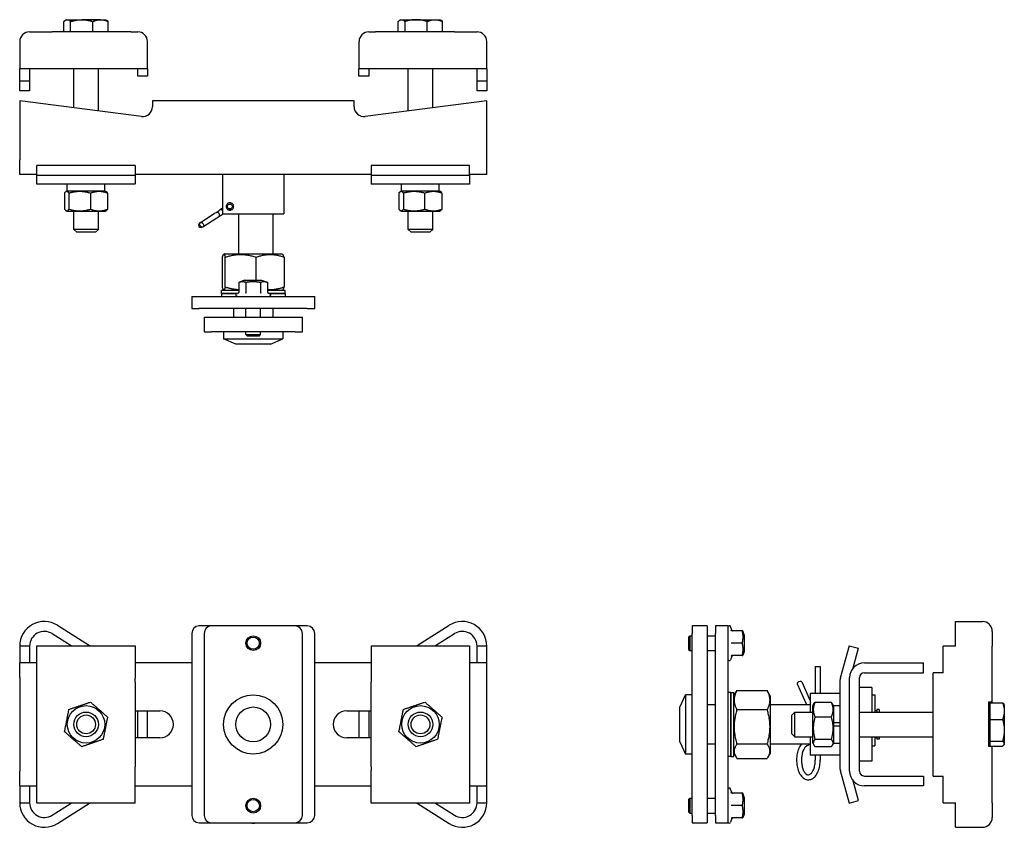
# Model space of a CAD drawing. Units: inches. Extents: x 5.5 to 30.4, y 0.6 to 23.4.
# Drawn here: x 14.6 to 30.4, y 10.5 to 23.4 of the extents above; entities that cross this region are included whole.
import ezdxf

# ---------------------------------------------------------------- set-up
doc = ezdxf.new("R2010")
doc.units = ezdxf.units.IN
doc.header["$MEASUREMENT"] = 0
doc.layers.add('Unified Visible', color=7, linetype='Continuous', lineweight=25)

msp = doc.modelspace()

# ---------------------------------------------------------------- linework, layer by layer
at = {"layer": 'Unified Visible'}
for p, q in [((15.315, 23.245), (15.315, 23.409)), ((15.354, 23.438), (15.339, 23.429)), ((15.354, 23.438), (15.368, 23.438)), ((15.368, 23.438), (15.6, 23.438)), ((15.422, 23.245), (15.422, 23.409)), ((15.9, 23.438), (15.6, 23.438)), ((15.777, 23.245), (15.777, 23.409)), ((15.9, 23.438), (15.984, 23.438)), ((15.984, 23.438), (15.999, 23.429)), ((16.024, 23.245), (16.024, 23.409)), ((20.669, 23.245), (20.669, 23.409)), ((20.709, 23.438), (20.694, 23.429)), ((20.709, 23.438), (20.723, 23.438)), ((20.723, 23.438), (20.954, 23.438)), ((20.777, 23.245), (20.777, 23.409)), ((20.954, 23.438), (21.255, 23.438)), ((21.131, 23.245), (21.131, 23.409)), ((21.255, 23.438), (21.338, 23.438)), ((21.338, 23.438), (21.353, 23.429)), ((21.378, 23.245), (21.378, 23.409)), ((14.764, 23.245), (15.126, 23.245)), ((16.386, 23.245), (15.126, 23.245)), ((16.386, 23.245), (16.496, 23.245)), ((20.197, 23.245), (20.306, 23.245)), ((21.566, 23.245), (20.306, 23.245)), ((21.566, 23.245), (21.929, 23.245)), ((14.606, 23.087), (14.606, 22.654)), ((16.653, 22.654), (16.653, 23.087)), ((20.039, 23.087), (20.039, 22.654)), ((22.087, 22.654), (22.087, 23.087)), ((15.211, 22.654), (14.606, 22.654)), ((14.606, 22.457), (14.606, 22.654)), ((14.764, 22.654), (14.764, 22.457)), ((16.471, 22.654), (15.211, 22.654)), ((15.472, 22.03), (15.472, 22.654)), ((15.866, 21.979), (15.866, 22.654)), ((16.653, 22.654), (16.471, 22.654)), ((16.496, 22.536), (16.496, 22.654)), ((16.653, 22.654), (16.653, 22.536)), ((20.039, 22.536), (20.039, 22.654)), ((20.222, 22.654), (20.039, 22.654)), ((20.197, 22.654), (20.197, 22.536)), ((21.482, 22.654), (20.222, 22.654)), ((20.827, 21.979), (20.827, 22.654)), ((21.22, 22.03), (21.22, 22.654)), ((22.087, 22.654), (21.482, 22.654)), ((21.929, 22.457), (21.929, 22.654)), ((22.087, 22.654), (22.087, 22.457)), ((14.606, 22.3), (14.606, 22.457)), ((14.764, 22.457), (14.606, 22.457)), ((14.764, 22.457), (14.764, 22.3)), ((16.653, 22.536), (16.496, 22.536)), ((20.197, 22.536), (20.039, 22.536)), ((21.929, 22.3), (21.929, 22.457)), ((22.087, 22.457), (21.929, 22.457)), ((22.087, 22.457), (22.087, 22.3)), ((14.764, 22.3), (14.606, 22.3)), ((22.087, 22.3), (21.929, 22.3)), ((16.554, 21.89), (14.606, 22.142)), ((14.606, 22.142), (14.606, 21.197)), ((19.961, 22.142), (16.732, 22.142)), ((16.732, 22.142), (16.732, 22.046)), ((19.961, 22.046), (19.961, 22.142)), ((22.087, 22.142), (20.138, 21.89)), ((22.087, 21.197), (22.087, 22.142)), ((14.606, 20.961), (14.606, 21.197)), ((22.087, 20.961), (22.087, 21.197)), ((14.882, 20.951), (14.882, 21.104)), ((16.457, 21.104), (14.882, 21.104)), ((16.457, 21.104), (16.457, 20.951)), ((21.811, 21.104), (20.236, 21.104)), ((20.236, 21.104), (20.236, 20.951)), ((21.811, 20.951), (21.811, 21.104)), ((14.882, 20.961), (14.606, 20.961)), ((14.882, 20.812), (14.882, 20.951)), ((14.882, 20.951), (16.457, 20.951)), ((14.882, 20.804), (14.882, 20.812)), ((20.236, 20.961), (16.457, 20.961)), ((16.457, 20.951), (16.457, 20.812)), ((16.457, 20.804), (16.457, 20.812)), ((17.854, 20.961), (17.854, 20.331)), ((18.838, 20.961), (18.838, 20.331)), ((20.236, 20.951), (21.811, 20.951)), ((20.236, 20.951), (20.236, 20.812)), ((20.236, 20.812), (20.236, 20.804)), ((22.087, 20.961), (21.811, 20.961)), ((21.811, 20.951), (21.811, 20.812)), ((21.811, 20.812), (21.811, 20.804)), ((16.457, 20.804), (14.882, 20.804)), ((15.325, 20.665), (15.325, 20.407)), ((15.369, 20.701), (15.348, 20.689)), ((15.367, 20.701), (15.367, 20.804)), ((15.367, 20.701), (15.972, 20.701)), ((15.395, 20.665), (15.395, 20.407)), ((15.74, 20.665), (15.74, 20.407)), ((15.969, 20.701), (15.99, 20.689)), ((15.972, 20.701), (15.972, 20.804)), ((16.013, 20.665), (16.013, 20.407)), ((21.811, 20.804), (20.236, 20.804)), ((20.679, 20.665), (20.679, 20.407)), ((20.723, 20.701), (20.702, 20.689)), ((20.721, 20.701), (20.721, 20.804)), ((20.721, 20.701), (21.325, 20.701)), ((20.75, 20.665), (20.75, 20.407)), ((21.094, 20.407), (21.094, 20.665)), ((21.324, 20.701), (21.345, 20.689)), ((21.325, 20.701), (21.325, 20.804)), ((21.325, 20.701), (21.325, 20.804)), ((21.325, 20.701), (21.325, 20.701)), ((21.368, 20.665), (21.368, 20.407)), ((15.369, 20.371), (15.348, 20.383)), ((15.969, 20.371), (15.369, 20.371)), ((15.472, 20.083), (15.472, 20.371)), ((15.866, 20.083), (15.866, 20.371)), ((15.969, 20.371), (15.99, 20.383)), ((17.745, 20.35), (17.722, 20.335)), ((17.75, 20.353), (17.745, 20.35)), ((17.75, 20.353), (17.793, 20.381)), ((17.807, 20.389), (17.793, 20.381)), ((17.854, 20.42), (17.807, 20.389)), ((17.951, 20.482), (17.914, 20.459)), ((17.957, 20.392), (17.994, 20.416)), ((20.723, 20.371), (20.702, 20.383)), ((21.324, 20.371), (20.723, 20.371)), ((20.827, 20.083), (20.827, 20.371)), ((21.22, 20.083), (21.22, 20.371)), ((21.324, 20.371), (21.345, 20.383)), ((17.499, 20.191), (17.488, 20.184)), ((17.499, 20.191), (17.722, 20.335)), ((17.541, 20.124), (17.765, 20.268)), ((17.765, 20.268), (17.788, 20.283)), ((17.788, 20.283), (17.793, 20.287)), ((17.793, 20.287), (17.836, 20.315)), ((17.836, 20.315), (17.849, 20.323)), ((17.849, 20.323), (17.862, 20.331)), ((17.854, 20.331), (18.838, 20.331)), ((18.11, 20.331), (18.11, 19.69)), ((18.661, 20.331), (18.661, 19.69)), ((15.866, 20.083), (15.472, 20.083)), ((15.52, 20.036), (15.472, 20.083)), ((15.819, 20.036), (15.52, 20.036)), ((15.819, 20.036), (15.866, 20.083)), ((17.531, 20.117), (17.541, 20.124)), ((21.22, 20.083), (20.827, 20.083)), ((20.874, 20.036), (20.827, 20.083)), ((21.173, 20.036), (20.874, 20.036)), ((21.173, 20.036), (21.22, 20.083)), ((17.853, 19.158), (17.853, 19.639)), ((17.889, 19.69), (17.872, 19.68)), ((17.889, 19.69), (18.804, 19.69)), ((17.898, 19.158), (17.898, 19.639)), ((18.392, 19.272), (18.392, 19.639)), ((18.804, 19.69), (18.82, 19.68)), ((18.84, 19.639), (18.84, 19.158)), ((18.212, 19.272), (18.119, 19.238)), ((18.119, 19.081), (18.119, 19.238)), ((18.212, 19.272), (18.48, 19.272)), ((18.233, 19.081), (18.233, 19.238)), ((18.46, 19.238), (18.46, 19.081)), ((18.48, 19.272), (18.574, 19.238)), ((18.574, 19.238), (18.574, 19.081)), ((18.119, 19.107), (17.835, 19.107)), ((17.835, 19.06), (17.835, 19.107)), ((17.889, 19.107), (17.872, 19.116)), ((18.858, 19.107), (18.574, 19.107)), ((18.804, 19.107), (18.82, 19.116)), ((18.858, 19.06), (18.858, 19.107)), ((17.362, 19.012), (17.48, 19.012)), ((17.362, 19.012), (17.362, 18.816)), ((17.48, 19.012), (19.212, 19.012)), ((18.092, 19.06), (17.835, 19.06)), ((17.835, 19.06), (18.092, 19.06)), ((17.835, 19.06), (17.835, 19.012)), ((18.106, 19.065), (18.082, 19.056)), ((18.586, 19.065), (18.611, 19.056)), ((18.858, 19.06), (18.6, 19.06)), ((18.6, 19.06), (18.858, 19.06)), ((18.858, 19.06), (18.858, 19.012)), ((19.212, 19.012), (19.331, 19.012)), ((19.331, 18.816), (19.331, 19.012)), ((17.362, 18.816), (17.48, 18.816)), ((19.212, 18.816), (17.48, 18.816)), ((18.031, 18.816), (18.031, 18.678)), ((18.228, 18.678), (18.228, 18.816)), ((18.464, 18.678), (18.464, 18.816)), ((18.661, 18.816), (18.661, 18.678)), ((19.212, 18.816), (19.331, 18.816)), ((17.559, 18.678), (17.677, 18.678)), ((17.559, 18.678), (17.559, 18.442)), ((17.677, 18.678), (19.016, 18.678)), ((19.016, 18.678), (19.134, 18.678)), ((19.134, 18.442), (19.134, 18.678)), ((17.559, 18.442), (17.677, 18.442)), ((19.016, 18.442), (17.677, 18.442)), ((17.872, 18.442), (17.872, 18.332)), ((17.872, 18.332), (18.821, 18.332)), ((18.069, 18.245), (17.872, 18.332)), ((18.228, 18.402), (18.228, 18.442)), ((18.228, 18.402), (18.464, 18.402)), ((18.248, 18.382), (18.228, 18.402)), ((18.248, 18.382), (18.445, 18.382)), ((18.445, 18.382), (18.464, 18.402)), ((18.464, 18.402), (18.464, 18.442)), ((18.624, 18.245), (18.821, 18.332)), ((18.821, 18.442), (18.821, 18.332)), ((19.016, 18.442), (19.134, 18.442)), ((18.624, 18.245), (18.069, 18.245)), ((15.723, 13.423), (15.211, 13.748)), ((17.677, 13.738), (17.48, 13.738)), ((19.016, 13.738), (17.677, 13.738)), ((19.212, 13.738), (19.016, 13.738)), ((21.482, 13.748), (20.97, 13.423)), ((25.376, 13.738), (25.376, 13.62)), ((25.612, 13.738), (25.376, 13.738)), ((25.612, 13.738), (25.612, 13.62)), ((25.75, 13.738), (25.75, 13.62)), ((25.947, 13.738), (25.75, 13.738)), ((25.947, 13.738), (25.947, 13.62)), ((26.011, 13.67), (25.99, 13.728)), ((29.589, 13.416), (29.589, 13.81)), ((29.589, 13.81), (30.022, 13.81)), ((15.429, 13.423), (15.126, 13.615)), ((17.362, 13.62), (17.362, 10.707)), ((17.559, 13.62), (17.559, 10.707)), ((19.134, 10.707), (19.134, 13.62)), ((19.331, 10.707), (19.331, 13.62)), ((21.566, 13.615), (21.264, 13.423)), ((25.317, 13.561), (25.337, 13.581)), ((25.317, 13.561), (25.317, 13.364)), ((25.337, 13.581), (25.337, 13.345)), ((25.337, 13.581), (25.376, 13.581)), ((25.376, 10.707), (25.376, 13.62)), ((25.612, 13.62), (25.612, 10.707)), ((25.612, 13.581), (25.75, 13.581)), ((25.75, 10.707), (25.75, 13.62)), ((25.947, 13.62), (25.947, 10.707)), ((26.173, 13.66), (26.016, 13.66)), ((26.184, 13.66), (26.173, 13.66)), ((26.207, 13.597), (26.184, 13.66)), ((26.207, 13.597), (26.207, 13.329)), ((30.179, 13.652), (30.179, 13.416)), ((14.606, 13.416), (14.606, 13.148)), ((14.764, 13.416), (14.606, 13.416)), ((14.764, 13.416), (14.764, 13.148)), ((14.882, 12.902), (14.882, 13.423)), ((14.882, 13.423), (16.457, 13.423)), ((16.457, 13.423), (16.457, 12.902)), ((20.236, 13.423), (21.811, 13.423)), ((20.236, 13.423), (20.236, 12.902)), ((21.811, 13.423), (21.811, 12.902)), ((22.087, 13.416), (21.929, 13.416)), ((21.929, 13.148), (21.929, 13.416)), ((22.087, 13.148), (22.087, 13.416)), ((26.173, 13.463), (26.016, 13.463)), ((27.886, 13.423), (27.746, 12.902)), ((27.886, 13.423), (28.038, 13.383)), ((29.589, 13.416), (29.392, 13.416)), ((29.392, 12.99), (29.392, 13.416)), ((30.179, 12.518), (30.179, 13.416)), ((25.317, 13.364), (25.337, 13.345)), ((25.337, 13.345), (25.376, 13.345)), ((25.612, 13.345), (25.75, 13.345)), ((26.011, 13.256), (25.99, 13.198)), ((26.173, 13.266), (26.016, 13.266)), ((26.173, 13.266), (26.184, 13.266)), ((26.207, 13.329), (26.184, 13.266)), ((27.953, 13.066), (28.038, 13.383)), ((14.882, 13.148), (14.606, 13.148)), ((14.606, 12.912), (14.606, 13.148)), ((17.362, 13.148), (16.457, 13.148)), ((20.236, 13.148), (19.331, 13.148)), ((22.087, 13.148), (21.811, 13.148)), ((22.087, 12.912), (22.087, 13.148)), ((27.345, 13.088), (27.423, 13.088)), ((27.345, 13.088), (27.345, 12.656)), ((27.423, 13.088), (27.423, 12.656)), ((28.132, 13.148), (29.077, 13.148)), ((29.077, 12.99), (29.077, 13.148)), ((28.132, 12.99), (29.077, 12.99)), ((29.392, 12.99), (29.234, 12.99)), ((29.234, 11.337), (29.234, 12.99)), ((14.606, 12.912), (14.606, 11.416)), ((14.882, 12.841), (14.882, 12.902)), ((14.882, 11.486), (14.882, 12.841)), ((16.457, 12.841), (16.457, 12.902)), ((16.457, 12.841), (16.457, 11.486)), ((20.236, 12.902), (20.236, 12.841)), ((20.236, 11.486), (20.236, 12.841)), ((21.811, 12.902), (21.811, 12.841)), ((21.811, 12.841), (21.811, 11.486)), ((22.087, 11.416), (22.087, 12.912)), ((27.056, 12.81), (27.2, 12.494)), ((27.128, 12.843), (27.266, 12.54)), ((27.738, 12.841), (27.738, 11.486)), ((27.896, 11.416), (27.896, 12.912)), ((28.053, 11.416), (28.053, 12.912)), ((25.179, 12.441), (25.267, 12.638)), ((25.267, 12.638), (25.267, 11.689)), ((25.376, 12.638), (25.267, 12.638)), ((25.994, 12.675), (25.947, 12.675)), ((25.994, 11.652), (25.994, 12.675)), ((25.994, 12.675), (26.042, 12.675)), ((25.994, 12.675), (25.994, 11.652)), ((26.042, 12.621), (26.079, 12.686)), ((26.042, 11.652), (26.042, 12.675)), ((26.092, 12.707), (26.573, 12.707)), ((26.624, 12.621), (26.587, 12.686)), ((26.624, 12.621), (26.624, 11.706)), ((27.266, 12.656), (27.266, 12.36)), ((27.738, 12.656), (27.266, 12.656)), ((28.25, 12.754), (28.053, 12.754)), ((28.25, 12.754), (28.25, 12.36)), ((28.25, 12.636), (28.297, 12.636)), ((28.297, 12.636), (28.297, 12.36)), ((25.75, 12.479), (25.612, 12.479)), ((27.266, 12.479), (26.624, 12.479)), ((27.305, 12.464), (27.324, 12.496)), ((27.305, 11.863), (27.305, 12.464)), ((27.342, 12.52), (27.599, 12.52)), ((27.636, 12.464), (27.617, 12.496)), ((27.636, 12.466), (27.636, 12.194)), ((27.636, 12.466), (27.738, 12.466)), ((30.179, 12.518), (30.12, 12.518)), ((30.12, 12.518), (30.12, 11.809)), ((30.12, 12.479), (30.144, 12.479)), ((30.144, 12.507), (30.144, 12.499)), ((30.144, 12.377), (30.144, 12.499)), ((30.148, 12.511), (30.344, 12.511)), ((30.372, 12.479), (30.368, 12.487)), ((30.372, 12.479), (30.372, 12.377)), ((16.457, 12.38), (16.85, 12.38)), ((16.496, 11.947), (16.496, 12.38)), ((16.653, 11.947), (16.653, 12.38)), ((19.842, 12.38), (20.236, 12.38)), ((20.039, 12.38), (20.039, 11.947)), ((20.197, 12.38), (20.197, 11.947)), ((25.179, 11.886), (25.179, 12.441)), ((26.573, 12.396), (26.092, 12.396)), ((26.971, 12.313), (27.018, 12.36)), ((26.971, 12.014), (26.971, 12.313)), ((27.018, 11.967), (27.018, 12.36)), ((27.018, 12.36), (27.305, 12.36)), ((28.053, 12.36), (29.234, 12.36)), ((28.329, 12.38), (28.297, 12.38)), ((28.329, 12.4), (28.329, 12.36)), ((28.368, 12.4), (28.329, 12.4)), ((28.368, 12.4), (28.368, 12.36)), ((30.144, 12.256), (30.144, 12.377)), ((30.372, 12.377), (30.372, 12.07)), ((27.599, 12.281), (27.342, 12.281)), ((27.636, 12.194), (27.636, 12.142)), ((27.636, 12.194), (27.738, 12.194)), ((27.636, 12.194), (27.636, 12.194)), ((27.636, 12.192), (27.738, 12.192)), ((27.636, 12.142), (27.738, 12.142)), ((27.636, 12.142), (27.636, 11.861)), ((30.144, 12.256), (30.144, 12.229)), ((30.144, 12.07), (30.144, 12.229)), ((30.148, 12.244), (30.344, 12.244)), ((26.971, 12.014), (27.018, 11.967)), ((30.144, 11.912), (30.144, 12.07)), ((30.372, 12.07), (30.372, 11.856)), ((16.85, 11.947), (16.457, 11.947)), ((20.236, 11.947), (19.842, 11.947)), ((25.179, 11.886), (25.267, 11.689)), ((25.75, 11.849), (25.612, 11.849)), ((26.092, 11.852), (26.573, 11.852)), ((27.266, 11.849), (26.624, 11.849)), ((27.018, 11.967), (27.305, 11.967)), ((27.261, 11.847), (27.213, 11.823)), ((27.266, 11.967), (27.266, 11.671)), ((27.305, 11.863), (27.324, 11.831)), ((27.599, 11.924), (27.342, 11.924)), ((27.636, 11.863), (27.617, 11.831)), ((27.636, 11.861), (27.738, 11.861)), ((28.053, 11.967), (29.234, 11.967)), ((28.25, 11.967), (28.25, 11.573)), ((28.297, 11.967), (28.297, 11.837)), ((28.329, 11.947), (28.297, 11.947)), ((28.297, 11.837), (28.297, 11.822)), ((28.329, 11.967), (28.329, 11.927)), ((28.368, 11.927), (28.329, 11.927)), ((28.368, 11.967), (28.368, 11.927)), ((30.12, 11.849), (30.144, 11.849)), ((30.144, 11.912), (30.144, 11.893)), ((30.144, 11.856), (30.144, 11.893)), ((30.144, 11.82), (30.144, 11.856)), ((30.148, 11.897), (30.344, 11.897)), ((30.372, 11.849), (30.368, 11.841)), ((30.372, 11.849), (30.372, 11.856)), ((25.376, 11.689), (25.267, 11.689)), ((26.042, 11.706), (26.079, 11.641)), ((26.624, 11.706), (26.587, 11.641)), ((27.738, 11.671), (27.266, 11.671)), ((27.599, 11.807), (27.342, 11.807)), ((27.345, 11.671), (27.345, 11.592)), ((27.423, 11.671), (27.423, 11.592)), ((28.25, 11.822), (28.297, 11.822)), ((30.179, 11.809), (30.12, 11.809)), ((30.148, 11.816), (30.344, 11.816)), ((30.179, 10.911), (30.179, 11.809)), ((25.994, 11.652), (25.947, 11.652)), ((25.994, 11.652), (26.042, 11.652)), ((26.092, 11.62), (26.573, 11.62)), ((28.25, 11.573), (28.053, 11.573)), ((14.606, 11.179), (14.606, 11.416)), ((14.882, 11.425), (14.882, 11.486)), ((14.882, 10.904), (14.882, 11.425)), ((16.457, 11.425), (16.457, 11.486)), ((16.457, 10.904), (16.457, 11.425)), ((20.236, 11.486), (20.236, 11.425)), ((20.236, 10.904), (20.236, 11.425)), ((21.811, 11.486), (21.811, 11.425)), ((21.811, 11.425), (21.811, 10.904)), ((22.087, 11.179), (22.087, 11.416)), ((27.746, 11.425), (27.886, 10.904)), ((28.038, 10.944), (27.953, 11.261)), ((28.132, 11.337), (29.077, 11.337)), ((29.077, 11.337), (29.077, 11.179)), ((29.234, 11.337), (29.392, 11.337)), ((29.392, 10.911), (29.392, 11.337)), ((14.606, 11.179), (14.882, 11.179)), ((14.606, 11.179), (14.606, 10.911)), ((14.764, 11.179), (14.764, 10.911)), ((16.457, 11.179), (17.362, 11.179)), ((19.331, 11.179), (20.236, 11.179)), ((21.811, 11.179), (22.087, 11.179)), ((21.929, 10.911), (21.929, 11.179)), ((22.087, 10.911), (22.087, 11.179)), ((26.011, 11.072), (25.99, 11.129)), ((26.173, 11.061), (26.016, 11.061)), ((26.184, 11.061), (26.173, 11.061)), ((26.207, 10.998), (26.184, 11.061)), ((29.077, 11.179), (28.132, 11.179)), ((14.606, 10.911), (14.764, 10.911)), ((16.457, 10.904), (14.882, 10.904)), ((15.126, 10.712), (15.429, 10.904)), ((15.211, 10.579), (15.723, 10.904)), ((21.811, 10.904), (20.236, 10.904)), ((20.97, 10.904), (21.482, 10.579)), ((21.264, 10.904), (21.566, 10.712)), ((21.929, 10.911), (22.087, 10.911)), ((25.317, 10.963), (25.337, 10.982)), ((25.317, 10.963), (25.317, 10.766)), ((25.337, 10.982), (25.337, 10.746)), ((25.337, 10.982), (25.376, 10.982)), ((25.612, 10.982), (25.75, 10.982)), ((26.207, 10.998), (26.207, 10.73)), ((27.886, 10.904), (28.038, 10.944)), ((29.392, 10.911), (29.589, 10.911)), ((29.589, 10.517), (29.589, 10.911)), ((30.179, 10.911), (30.179, 10.675)), ((25.317, 10.766), (25.337, 10.746)), ((25.337, 10.746), (25.376, 10.746)), ((25.612, 10.746), (25.75, 10.746)), ((26.173, 10.864), (26.016, 10.864)), ((26.207, 10.73), (26.184, 10.667)), ((17.48, 10.589), (17.677, 10.589)), ((17.677, 10.589), (19.016, 10.589)), ((19.016, 10.589), (19.212, 10.589)), ((25.376, 10.707), (25.376, 10.589)), ((25.376, 10.589), (25.612, 10.589)), ((25.612, 10.707), (25.612, 10.589)), ((25.75, 10.707), (25.75, 10.589)), ((25.75, 10.589), (25.947, 10.589)), ((25.947, 10.707), (25.947, 10.589)), ((26.011, 10.657), (25.99, 10.599)), ((26.173, 10.667), (26.016, 10.667)), ((26.173, 10.667), (26.184, 10.667)), ((29.589, 10.517), (30.022, 10.517))]:
    msp.add_line(p, q, dxfattribs=at)
for centre, radius in [((17.972, 20.449), 0.0394), ((18.346, 13.463), 0.118), ((18.346, 13.463), 0.0984), ((18.346, 12.164), 0.474), ((15.669, 12.164), 0.3), ((21.024, 12.164), 0.3), ((15.669, 12.164), 0.197), ((15.669, 12.164), 0.15), ((18.346, 12.164), 0.278), ((21.024, 12.164), 0.197), ((21.024, 12.164), 0.15), ((18.346, 10.864), 0.118), ((18.346, 10.864), 0.0984)]:
    msp.add_circle(centre, radius, dxfattribs=at)
for centre, radius, start, end in [((14.764, 23.087), 0.157, 90, 180), ((16.496, 23.087), 0.157, 0, 90), ((20.197, 23.087), 0.157, 90, 180), ((21.929, 23.087), 0.157, 0, 90), ((16.575, 22.046), 0.157, 262.614, 0), ((20.118, 22.046), 0.157, 180, 277.386), ((17.766, 20.316), 0.0394, 302.8401, 122.8401), ((17.828, 20.356), 0.0394, 48.1836, 122.8401), ((17.509, 20.151), 0.0394, 122.8401, 302.8401), ((17.828, 20.356), 0.0394, 302.8401, 320.7056), ((18.089, 19.035), 0.0223, 110, 270), ((18.604, 19.035), 0.0223, 270, 70), ((15, 13.416), 0.394, 57.6002, 180), ((17.48, 13.62), 0.118, 90, 180), ((17.677, 13.62), 0.118, 90, 180), ((18.346, 13.463), 0.28, 80.3724, 99.6276), ((19.016, 13.62), 0.118, 0, 90), ((19.212, 13.62), 0.118, 0, 90), ((21.693, 13.416), 0.394, 0, 122.3998), ((25.969, 13.72), 0.0223, 20, 180), ((30.022, 13.652), 0.157, 0, 90), ((15, 13.416), 0.236, 57.6002, 180), ((21.693, 13.416), 0.236, 0, 122.3998), ((25.969, 13.206), 0.0223, 180, 340), ((28.132, 12.912), 0.236, 90, 180), ((28.132, 12.912), 0.0787, 90, 180), ((27.975, 12.841), 0.236, 165, 180), ((16.85, 12.164), 0.217, 270, 90), ((19.842, 12.164), 0.217, 90, 270), ((27.975, 11.486), 0.236, 180, 195), ((28.132, 11.416), 0.236, 180, 270), ((28.132, 11.416), 0.0787, 180, 270), ((25.969, 11.122), 0.0223, 20, 180), ((15, 10.911), 0.394, 180, 302.3998), ((15, 10.911), 0.236, 180, 302.3998), ((21.693, 10.911), 0.394, 237.6002, 0), ((21.693, 10.911), 0.236, 237.6002, 0), ((17.48, 10.707), 0.118, 180, 270), ((17.677, 10.707), 0.118, 180, 270), ((18.346, 10.864), 0.28, 260.3724, 279.6276), ((19.016, 10.707), 0.118, 270, 0), ((19.212, 10.707), 0.118, 270, 0), ((25.969, 10.607), 0.0223, 180, 340), ((30.022, 10.675), 0.157, 270, 0)]:
    msp.add_arc(centre, radius, start, end, dxfattribs=at)
msp.add_ellipse((17.52, 20.157), major_axis=(0.0214, -0.0331), ratio=0.766044, dxfattribs=at)
msp.add_ellipse((27.092, 12.827), major_axis=(0.0358, 0.0163), ratio=0.540062, start_param=0, end_param=3.141593, dxfattribs=at)
for points, weights in [([(15.315, 23.409), (15.343, 23.438), (15.368, 23.438)], [1.61147367097, 1.73612159322, 1.73612159322]), ([(15.368, 23.438), (15.393, 23.438), (15.422, 23.409)], [1.73612159322, 1.73612159322, 1.61147367097]), ([(15.422, 23.409), (15.517, 23.438), (15.6, 23.438)], [1.61147367097, 1.73612159322, 1.73612159322]), ([(15.6, 23.438), (15.682, 23.438), (15.777, 23.409)], [1.73612159322, 1.73612159322, 1.61147367097]), ([(15.777, 23.409), (15.843, 23.438), (15.9, 23.438)], [1.61147367097, 1.73612159322, 1.73612159322]), ([(15.9, 23.438), (15.958, 23.438), (16.024, 23.409)], [1.73612159322, 1.73612159322, 1.61147367097]), ([(16.024, 23.409), (16.011, 23.422), (15.999, 23.429)], [1.61147367097, 1.66568190822, 1.69631548067]), ([(20.669, 23.409), (20.698, 23.438), (20.723, 23.438)], [1.61147367097, 1.73612159322, 1.73612159322]), ([(20.723, 23.438), (20.748, 23.438), (20.777, 23.409)], [1.73612159322, 1.73612159322, 1.61147367097]), ([(20.954, 23.438), (20.872, 23.438), (20.777, 23.409)], [1.73612159322, 1.73612159322, 1.61147367097]), ([(21.131, 23.409), (21.036, 23.438), (20.954, 23.438)], [1.61147367097, 1.73612159322, 1.73612159322]), ([(21.131, 23.409), (21.197, 23.438), (21.255, 23.438)], [1.61147367097, 1.73612159322, 1.73612159322]), ([(21.255, 23.438), (21.312, 23.438), (21.378, 23.409)], [1.73612159322, 1.73612159322, 1.61147367097]), ([(21.378, 23.409), (21.365, 23.422), (21.353, 23.429)], [1.61147367097, 1.66568190822, 1.69631548067]), ([(15.325, 20.665), (15.36, 20.717), (15.395, 20.665)], [1.89139243341, 2.18399186138, 1.89139243404]), ([(15.395, 20.665), (15.568, 20.717), (15.74, 20.665)], [1.89139243341, 2.18399186157, 1.89139243367]), ([(15.74, 20.665), (15.877, 20.717), (16.013, 20.665)], [1.89139243367, 2.18399186126, 1.89139243404]), ([(16.013, 20.665), (16.001, 20.683), (15.99, 20.689)], [1.89139243341, 1.98424708478, 2.0181680169]), ([(20.679, 20.665), (20.715, 20.717), (20.75, 20.665)], [1.89139243341, 2.18399186138, 1.89139243404]), ([(20.75, 20.665), (20.922, 20.717), (21.094, 20.665)], [1.89139243341, 2.18399186157, 1.89139243367]), ([(21.094, 20.665), (21.231, 20.717), (21.368, 20.665)], [1.89139243367, 2.18399186126, 1.89139243404]), ([(21.368, 20.665), (21.355, 20.683), (21.345, 20.689)], [1.89139243341, 1.98424708478, 2.0181680169]), ([(15.325, 20.407), (15.36, 20.355), (15.395, 20.407)], [1.82923946639, 2.11222379667, 1.82923946639]), ([(15.395, 20.407), (15.568, 20.355), (15.74, 20.407)], [1.82923946627, 2.11222379653, 1.82923946627]), ([(15.74, 20.407), (15.877, 20.355), (16.013, 20.407)], [1.82923946637, 2.11222379664, 1.82923946637]), ([(16.013, 20.407), (16.001, 20.389), (15.99, 20.383)], [1.82923946639, 1.91904282477, 1.95184908251]), ([(20.679, 20.407), (20.715, 20.355), (20.75, 20.407)], [1.82923946639, 2.11222379667, 1.82923946639]), ([(20.75, 20.407), (20.922, 20.355), (21.094, 20.407)], [1.82923946627, 2.11222379653, 1.82923946627]), ([(21.094, 20.407), (21.231, 20.355), (21.368, 20.407)], [1.82923946637, 2.11222379664, 1.82923946637]), ([(21.368, 20.407), (21.355, 20.389), (21.345, 20.383)], [1.82923946639, 1.91904282477, 1.95184908251]), ([(17.853, 19.639), (17.876, 19.718), (17.898, 19.639)], [2.01977401595, 2.3322341435, 2.01977401623]), ([(17.898, 19.639), (18.145, 19.718), (18.392, 19.639)], [2.01977401572, 2.33223414353, 2.01977401618]), ([(18.392, 19.639), (18.616, 19.718), (18.84, 19.639)], [2.01977401568, 2.33223414363, 2.01977401588]), ([(18.84, 19.639), (18.829, 19.675), (18.82, 19.68)], [2.01977401595, 2.15170628235, 2.17222514669]), ([(18.119, 19.238), (18.176, 19.259), (18.233, 19.238)], [2.27275576513, 2.6243523056, 2.27275576513]), ([(18.233, 19.238), (18.346, 19.259), (18.46, 19.238)], [2.27275576513, 2.6243523056, 2.27275576513]), ([(18.46, 19.238), (18.517, 19.259), (18.574, 19.238)], [2.27275576511, 2.62435230557, 2.2727557651]), ([(17.898, 19.158), (17.876, 19.079), (17.853, 19.158)], [1.9576210484, 2.26046607883, 1.95762104858]), ([(18.119, 19.116), (18.016, 19.12), (17.898, 19.158)], [2.10710424749, 2.09190716574, 1.95762104886]), ([(18.84, 19.158), (18.698, 19.108), (18.574, 19.117)], [1.95762104851, 2.13963581028, 2.10286294007]), ([(18.82, 19.116), (18.829, 19.122), (18.84, 19.158)], [2.10538091678, 2.08549346382, 1.95762104858]), ([(26.173, 13.66), (26.194, 13.561), (26.173, 13.463)], [2.27275576511, 2.62435230557, 2.2727557651]), ([(26.173, 13.463), (26.194, 13.364), (26.173, 13.266)], [2.27275576512, 2.6243523056, 2.27275576513]), ([(26.092, 12.396), (26.014, 12.552), (26.092, 12.707)], [1.95762104851, 2.26046607854, 1.95762104877]), ([(26.092, 12.707), (26.085, 12.696), (26.079, 12.686)], [1.95762104842, 1.98258323553, 2.00343037552]), ([(26.573, 12.707), (26.652, 12.552), (26.573, 12.396)], [2.01977401568, 2.33223414363, 2.01977401588]), ([(26.587, 12.686), (26.581, 12.696), (26.573, 12.707)], [2.06703775383, 2.04552873333, 2.01977401618]), ([(15.395, 12.403), (15.568, 12.462), (15.74, 12.52)], [1.82923946627, 2.11222379653, 1.82923946627]), ([(15.74, 12.52), (15.877, 12.401), (16.013, 12.281)], [1.82923946637, 2.11222379664, 1.82923946637]), ([(20.75, 12.403), (20.922, 12.462), (21.094, 12.52)], [1.82923946627, 2.11222379653, 1.82923946627]), ([(21.094, 12.52), (21.231, 12.401), (21.368, 12.281)], [1.82923946637, 2.11222379664, 1.82923946637]), ([(27.342, 12.52), (27.289, 12.401), (27.342, 12.281)], [1.82923946637, 2.11222379664, 1.82923946637]), ([(27.324, 12.496), (27.331, 12.508), (27.342, 12.52)], [1.91661075161, 1.88322345772, 1.82923946627]), ([(27.599, 12.52), (27.652, 12.401), (27.599, 12.281)], [1.89139243367, 2.18399186126, 1.89139243404]), ([(27.617, 12.496), (27.611, 12.508), (27.599, 12.52)], [1.98173237607, 1.9472106657, 1.89139243367]), ([(30.144, 12.499), (30.146, 12.505), (30.148, 12.511)], [1.69122519953, 1.68189035429, 1.67176223927]), ([(30.148, 12.511), (30.146, 12.509), (30.144, 12.507)], [1.67176223927, 1.68189035429, 1.69122519953]), ([(30.344, 12.511), (30.372, 12.439), (30.372, 12.377)], [1.61147367097, 1.73612159322, 1.73612159322]), ([(30.344, 12.511), (30.361, 12.498), (30.368, 12.487)], [1.61147367097, 1.68402699097, 1.71434948876]), ([(15.325, 12.046), (15.36, 12.225), (15.395, 12.403)], [1.82923946639, 2.11222379667, 1.82923946639]), ([(20.679, 12.046), (20.715, 12.225), (20.75, 12.403)], [1.82923946639, 2.11222379667, 1.82923946639]), ([(26.092, 11.852), (26.014, 12.124), (26.092, 12.396)], [1.9576210484, 2.26046607883, 1.95762104858]), ([(26.573, 12.396), (26.652, 12.124), (26.573, 11.852)], [2.01977401595, 2.3322341435, 2.01977401623]), ([(30.372, 12.377), (30.372, 12.316), (30.344, 12.244)], [1.73612159322, 1.73612159322, 1.61147367097]), ([(16.013, 12.281), (15.978, 12.102), (15.943, 11.924)], [1.82923946639, 2.11222379667, 1.82923946639]), ([(21.368, 12.281), (21.333, 12.102), (21.297, 11.924)], [1.82923946639, 2.11222379667, 1.82923946639]), ([(27.342, 12.281), (27.289, 12.102), (27.342, 11.924)], [1.82923946639, 2.11222379667, 1.82923946639]), ([(27.599, 12.281), (27.652, 12.102), (27.599, 11.924)], [1.89139243341, 2.18399186138, 1.89139243404]), ([(30.148, 12.244), (30.146, 12.25), (30.144, 12.256)], [1.67176223927, 1.68189035429, 1.69122519953]), ([(30.144, 12.229), (30.146, 12.236), (30.148, 12.244)], [1.69122519953, 1.68189035429, 1.67176223927]), ([(30.344, 12.244), (30.372, 12.151), (30.372, 12.07)], [1.61147367097, 1.73612159322, 1.73612159322]), ([(15.599, 11.807), (15.462, 11.926), (15.325, 12.046)], [1.82923946637, 2.11222379664, 1.82923946637]), ([(20.953, 11.807), (20.816, 11.926), (20.679, 12.046)], [1.82923946637, 2.11222379664, 1.82923946637]), ([(30.372, 12.07), (30.372, 11.99), (30.344, 11.897)], [1.73612159322, 1.73612159322, 1.61147367097]), ([(15.943, 11.924), (15.771, 11.865), (15.599, 11.807)], [1.82923946627, 2.11222379653, 1.82923946627]), ([(21.297, 11.924), (21.125, 11.865), (20.953, 11.807)], [1.82923946627, 2.11222379653, 1.82923946627]), ([(26.092, 11.62), (26.014, 11.736), (26.092, 11.852)], [1.95762104842, 2.26046607873, 1.95762104886]), ([(26.573, 11.852), (26.652, 11.736), (26.573, 11.62)], [2.01977401572, 2.33223414353, 2.01977401618]), ([(27.342, 11.924), (27.289, 11.865), (27.342, 11.807)], [1.82923946627, 2.11222379653, 1.82923946627]), ([(27.599, 11.924), (27.652, 11.865), (27.599, 11.807)], [1.89139243341, 2.18399186157, 1.89139243367]), ([(30.148, 11.897), (30.146, 11.904), (30.144, 11.912)], [1.67176223927, 1.68189035429, 1.69122519953]), ([(30.148, 11.897), (30.146, 11.895), (30.144, 11.893)], [1.67176223927, 1.68189035429, 1.69122519953]), ([(30.344, 11.897), (30.372, 11.875), (30.372, 11.856)], [1.61147367097, 1.73612159322, 1.73612159322]), ([(30.372, 11.856), (30.372, 11.838), (30.344, 11.816)], [1.73612159322, 1.73612159322, 1.61147367097]), ([(30.144, 11.82), (30.146, 11.818), (30.148, 11.816)], [1.69122519953, 1.68189035429, 1.67176223927]), ([(26.173, 11.061), (26.194, 10.963), (26.173, 10.864)], [2.27275576511, 2.62435230557, 2.2727557651]), ([(26.173, 10.864), (26.194, 10.766), (26.173, 10.667)], [2.27275576512, 2.6243523056, 2.27275576513])]:
    msp.add_rational_spline(points, weights, degree=2, dxfattribs=at)
for points, knots in [([(17.972, 20.39), (17.964, 20.39), (17.955, 20.392), (17.939, 20.4), (17.932, 20.405), (17.923, 20.417), (17.92, 20.422), (17.916, 20.431), (17.915, 20.435), (17.914, 20.442), (17.913, 20.446), (17.913, 20.453), (17.914, 20.457), (17.915, 20.464), (17.916, 20.467), (17.92, 20.477), (17.923, 20.482), (17.932, 20.494), (17.939, 20.499), (17.955, 20.507), (17.964, 20.508), (17.979, 20.508), (17.987, 20.507), (18.003, 20.501), (18.011, 20.495), (18.021, 20.484), (18.025, 20.478), (18.03, 20.464), (18.031, 20.457), (18.031, 20.449), (18.031, 20.442), (18.03, 20.435), (18.025, 20.421), (18.021, 20.415), (18.011, 20.403), (18.003, 20.398), (17.987, 20.392), (17.979, 20.39), (17.972, 20.39)], [0.27573, 0.27573, 0.27573, 0.27573, 0.375309, 0.375309, 0.474888, 0.474888, 0.53397, 0.53397, 0.563511, 0.563511, 0.593052, 0.593052, 0.622593, 0.622593, 0.652134, 0.652134, 0.711216, 0.711216, 0.810795, 0.810795, 0.910374, 0.910374, 0.99321, 0.99321, 1.076046, 1.076046, 1.131075, 1.131075, 1.186104, 1.186104, 1.186104, 1.241133, 1.241133, 1.296162, 1.296162, 1.378998, 1.378998, 1.461834, 1.461834, 1.461834, 1.461834]), ([(18.106, 19.065), (18.108, 19.065), (18.11, 19.066), (18.111, 19.067), (18.113, 19.068), (18.114, 19.07), (18.115, 19.071), (18.118, 19.074), (18.119, 19.078), (18.119, 19.081)], [-0.9999998, -0.9999998, -0.9999998, -0.9999998, -0.75, -0.75, -0.75, -0.5, -0.5, -0.5, 0, 0, 0, 0]), ([(18.226, 19.065), (18.227, 19.065), (18.228, 19.066), (18.229, 19.067), (18.23, 19.068), (18.23, 19.07), (18.231, 19.071), (18.232, 19.074), (18.233, 19.078), (18.233, 19.081)], [-0.9999998, -0.9999998, -0.9999998, -0.9999998, -0.75, -0.75, -0.75, -0.5, -0.5, -0.5, 0, 0, 0, 0]), ([(18.46, 19.081), (18.46, 19.08), (18.46, 19.078), (18.46, 19.076), (18.461, 19.074), (18.461, 19.073), (18.462, 19.072), (18.462, 19.071), (18.462, 19.07), (18.463, 19.069), (18.463, 19.069), (18.464, 19.068), (18.464, 19.067), (18.464, 19.067), (18.465, 19.066), (18.466, 19.065), (18.466, 19.065), (18.466, 19.065)], [0, 0, 0, 0, 0.00839368, 0.01296597, 0.01777798, 0.022818, 0.02541961, 0.0280718, 0.03039082, 0.03272216, 0.03741242, 0.03976876, 0.04212978, 0.04452953, 0.04690784, 0.0515914, 0.05616768, 0.05616768, 0.05616768, 0.05616768]), ([(18.574, 19.081), (18.574, 19.08), (18.574, 19.078), (18.575, 19.076), (18.575, 19.074), (18.576, 19.073), (18.577, 19.072), (18.577, 19.071), (18.578, 19.07), (18.579, 19.069), (18.58, 19.069), (18.581, 19.068), (18.582, 19.067), (18.582, 19.067), (18.583, 19.066), (18.585, 19.065), (18.586, 19.065), (18.586, 19.065)], [0, 0, 0, 0, 0.00839368, 0.01296597, 0.01777798, 0.022818, 0.02541961, 0.0280718, 0.03039082, 0.03272216, 0.03741242, 0.03976876, 0.04212978, 0.04452953, 0.04690784, 0.0515914, 0.05616769, 0.05616769, 0.05616769, 0.05616769]), ([(26.016, 13.66), (26.015, 13.66), (26.013, 13.66), (26.011, 13.66), (26.009, 13.661), (26.008, 13.662), (26.006, 13.662), (26.006, 13.663), (26.005, 13.663), (26.004, 13.664), (26.003, 13.665), (26.002, 13.666), (26.002, 13.666), (26.001, 13.667), (26.001, 13.668), (26, 13.669), (26, 13.67), (25.999, 13.671)], [0, 0, 0, 0, 0.00839368, 0.01296597, 0.01777798, 0.022818, 0.02541961, 0.0280718, 0.03039082, 0.03272216, 0.03741242, 0.03976876, 0.04212978, 0.04452953, 0.04690784, 0.0515914, 0.05616768, 0.05616768, 0.05616768, 0.05616768]), ([(26.011, 13.67), (26.012, 13.668), (26.013, 13.667), (26.015, 13.664), (26.016, 13.663), (26.019, 13.661), (26.021, 13.66), (26.023, 13.66), (26.024, 13.66), (26.025, 13.66), (26.025, 13.66), (26.026, 13.66)], [0, 0, 0, 0, 0.01291435, 0.01291435, 0.02591965, 0.02591965, 0.03892167, 0.03892167, 0.04376916, 0.04376916, 0.04869046, 0.04869046, 0.04869046, 0.04869046]), ([(26.016, 13.463), (26.015, 13.463), (26.013, 13.463), (26.011, 13.463), (26.009, 13.463), (26.008, 13.463), (26.006, 13.463), (26.006, 13.463), (26.005, 13.463), (26.004, 13.463), (26.003, 13.463), (26.002, 13.463), (26.002, 13.463), (26.001, 13.463), (26.001, 13.463), (26, 13.463), (26, 13.463), (25.999, 13.463)], [0, 0, 0, 0, 0.00839368, 0.01296597, 0.01777798, 0.022818, 0.02541961, 0.0280718, 0.03039082, 0.03272216, 0.03741242, 0.03976876, 0.04212978, 0.04452953, 0.04690784, 0.0515914, 0.05616769, 0.05616769, 0.05616769, 0.05616769]), ([(26.016, 13.266), (26.015, 13.266), (26.013, 13.266), (26.011, 13.265), (26.009, 13.265), (26.008, 13.264), (26.006, 13.263), (26.006, 13.263), (26.005, 13.262), (26.004, 13.261), (26.003, 13.261), (26.002, 13.26), (26.002, 13.259), (26.001, 13.258), (26.001, 13.257), (26, 13.256), (26, 13.255), (25.999, 13.255)], [0, 0, 0, 0, 0.00839387, 0.01296628, 0.01777844, 0.02281861, 0.0254203, 0.02807257, 0.03038837, 0.03271861, 0.03741294, 0.03977442, 0.04214257, 0.04454006, 0.04691616, 0.05159543, 0.05616766, 0.05616766, 0.05616766, 0.05616766]), ([(26.026, 13.266), (26.025, 13.266), (26.024, 13.266), (26.021, 13.265), (26.019, 13.265), (26.016, 13.262), (26.014, 13.261), (26.012, 13.258), (26.012, 13.257), (26.011, 13.256)], [0, 0, 0, 0, 0.00692006, 0.00692006, 0.02285191, 0.02285191, 0.03878376, 0.03878376, 0.04862111, 0.04862111, 0.04862111, 0.04862111]), ([(27.206, 12.479), (27.206, 12.479), (27.206, 12.479), (27.204, 12.484), (27.202, 12.49), (27.2, 12.494)], [5.1966825, 5.1966825, 5.1966825, 5.1966825, 5.2010812, 5.2010812, 5.4105207, 5.4105207, 5.4105207, 5.4105207]), ([(27.123, 11.849), (27.108, 11.83), (27.095, 11.809), (27.072, 11.758), (27.062, 11.727), (27.049, 11.663), (27.046, 11.629), (27.046, 11.563), (27.048, 11.529), (27.06, 11.465), (27.069, 11.435), (27.092, 11.379), (27.107, 11.354), (27.142, 11.314), (27.162, 11.298), (27.204, 11.28), (27.224, 11.276), (27.263, 11.279), (27.281, 11.285), (27.317, 11.305), (27.333, 11.32), (27.365, 11.358), (27.379, 11.383), (27.402, 11.439), (27.41, 11.47), (27.421, 11.532), (27.423, 11.562), (27.423, 11.592)], [0.575788, 0.575788, 0.575788, 0.575788, 0.875141, 0.875141, 1.219109, 1.219109, 1.558312, 1.558312, 1.895225, 1.895225, 2.234094, 2.234094, 2.577764, 2.577764, 2.911738, 2.911738, 3.186967, 3.186967, 3.438737, 3.438737, 3.72754, 3.72754, 4.063556, 4.063556, 4.407064, 4.407064, 4.712389, 4.712389, 4.712389, 4.712389]), ([(27.265, 11.849), (27.265, 11.849), (27.264, 11.848), (27.263, 11.848), (27.262, 11.847), (27.261, 11.847)], [2.8465512, 2.8465512, 2.8465512, 2.8465512, 2.84923474, 2.84923474, 2.87979327, 2.87979327, 2.87979327, 2.87979327]), ([(27.213, 11.823), (27.203, 11.818), (27.191, 11.808), (27.171, 11.782), (27.162, 11.766), (27.146, 11.73), (27.139, 11.709), (27.129, 11.663), (27.126, 11.638), (27.124, 11.587), (27.125, 11.561), (27.131, 11.512), (27.136, 11.488), (27.149, 11.445), (27.157, 11.426), (27.175, 11.395), (27.185, 11.383), (27.204, 11.366), (27.213, 11.361), (27.233, 11.354), (27.242, 11.355), (27.265, 11.365), (27.277, 11.375), (27.298, 11.402), (27.307, 11.417), (27.323, 11.453), (27.33, 11.474), (27.34, 11.52), (27.343, 11.545), (27.345, 11.577), (27.345, 11.585), (27.345, 11.592)], [0.261799, 0.261799, 0.261799, 0.261799, 0.611811, 0.611811, 0.899701, 0.899701, 1.191848, 1.191848, 1.49053, 1.49053, 1.792282, 1.792282, 2.093085, 2.093085, 2.388898, 2.388898, 2.677624, 2.677624, 2.973147, 2.973147, 3.388083, 3.388083, 3.746381, 3.746381, 4.034367, 4.034367, 4.326337, 4.326337, 4.624898, 4.624898, 4.712389, 4.712389, 4.712389, 4.712389]), ([(26.016, 11.061), (26.015, 11.061), (26.013, 11.061), (26.011, 11.062), (26.009, 11.063), (26.008, 11.063), (26.006, 11.064), (26.006, 11.064), (26.005, 11.065), (26.004, 11.066), (26.003, 11.067), (26.002, 11.067), (26.002, 11.068), (26.001, 11.069), (26.001, 11.07), (26, 11.071), (26, 11.072), (25.999, 11.072)], [0, 0, 0, 0, 0.00839368, 0.01296597, 0.01777798, 0.022818, 0.02541961, 0.0280718, 0.03039082, 0.03272216, 0.03741242, 0.03976876, 0.04212978, 0.04452953, 0.04690784, 0.0515914, 0.05616768, 0.05616768, 0.05616768, 0.05616768]), ([(26.011, 11.072), (26.012, 11.07), (26.013, 11.068), (26.015, 11.066), (26.016, 11.065), (26.019, 11.063), (26.021, 11.062), (26.023, 11.061), (26.024, 11.061), (26.025, 11.061), (26.025, 11.061), (26.026, 11.061)], [0, 0, 0, 0, 0.01291435, 0.01291435, 0.02591965, 0.02591965, 0.03892167, 0.03892167, 0.04376916, 0.04376916, 0.04869046, 0.04869046, 0.04869046, 0.04869046]), ([(26.016, 10.864), (26.015, 10.864), (26.013, 10.864), (26.011, 10.864), (26.009, 10.864), (26.008, 10.864), (26.006, 10.864), (26.006, 10.864), (26.005, 10.864), (26.004, 10.864), (26.003, 10.864), (26.002, 10.864), (26.002, 10.864), (26.001, 10.864), (26.001, 10.864), (26, 10.864), (26, 10.864), (25.999, 10.864)], [0, 0, 0, 0, 0.00839368, 0.01296597, 0.01777798, 0.022818, 0.02541961, 0.0280718, 0.03039082, 0.03272216, 0.03741242, 0.03976876, 0.04212978, 0.04452953, 0.04690784, 0.0515914, 0.05616769, 0.05616769, 0.05616769, 0.05616769]), ([(26.016, 10.667), (26.015, 10.667), (26.013, 10.667), (26.011, 10.667), (26.009, 10.666), (26.008, 10.665), (26.006, 10.665), (26.006, 10.664), (26.005, 10.664), (26.004, 10.663), (26.003, 10.662), (26.002, 10.661), (26.002, 10.661), (26.001, 10.66), (26.001, 10.659), (26, 10.658), (26, 10.657), (25.999, 10.656)], [0, 0, 0, 0, 0.00839387, 0.01296628, 0.01777844, 0.02281861, 0.0254203, 0.02807257, 0.03038837, 0.03271861, 0.03741294, 0.03977442, 0.04214257, 0.04454006, 0.04691616, 0.05159543, 0.05616766, 0.05616766, 0.05616766, 0.05616766]), ([(26.026, 10.667), (26.025, 10.667), (26.024, 10.667), (26.021, 10.667), (26.019, 10.666), (26.016, 10.664), (26.014, 10.662), (26.012, 10.659), (26.012, 10.658), (26.011, 10.657)], [0, 0, 0, 0, 0.00692006, 0.00692006, 0.02285191, 0.02285191, 0.03878376, 0.03878376, 0.04862111, 0.04862111, 0.04862111, 0.04862111])]:
    msp.add_open_spline(points, degree=3, knots=knots, dxfattribs=at)
for points in [[(26.011, 13.67), (26.011, 13.67), (26.011, 13.67), (26.011, 13.67)], [(26.011, 13.256), (26.011, 13.256), (26.011, 13.256), (26.011, 13.256)], [(26.011, 11.072), (26.011, 11.072), (26.011, 11.072), (26.011, 11.072)], [(26.011, 10.657), (26.011, 10.657), (26.011, 10.657), (26.011, 10.657)]]:
    msp.add_open_spline(points, degree=3, dxfattribs=at)

doc.saveas('drawing.dxf')
